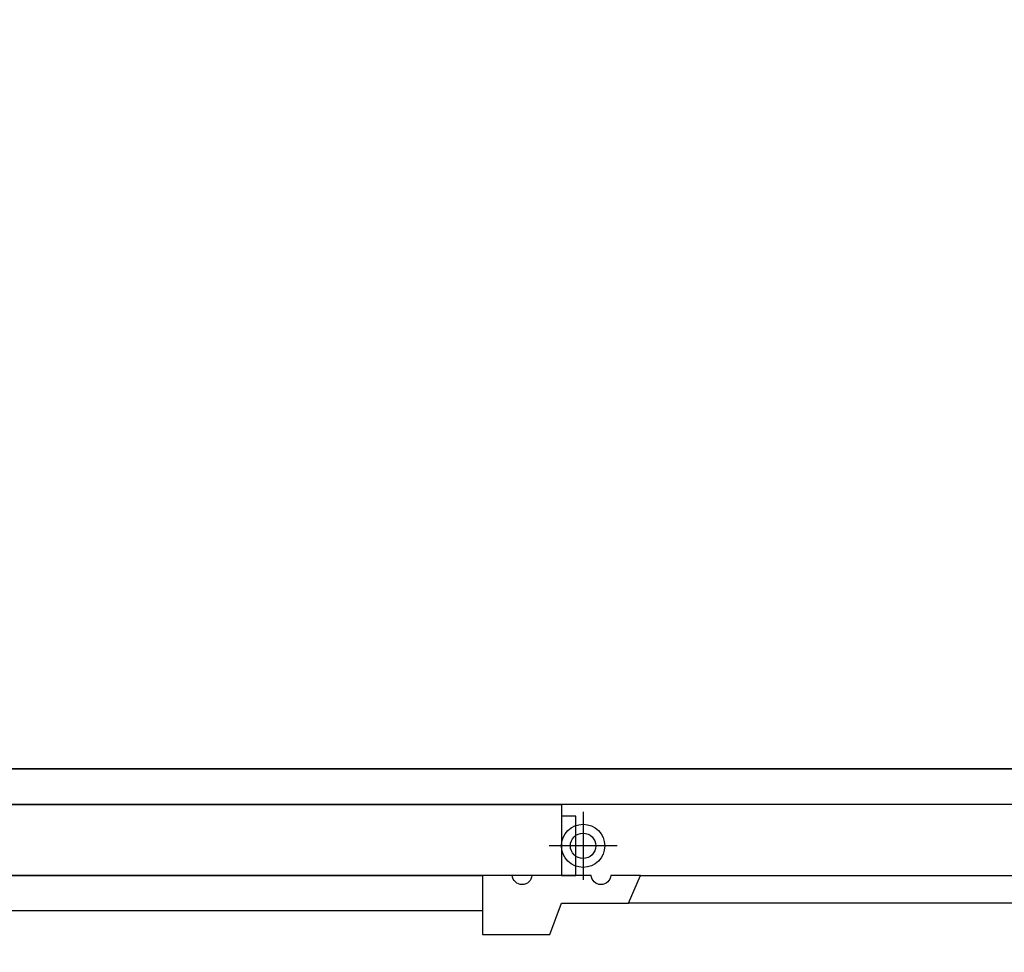
# Model space of a CAD drawing. Units: millimetres. Extents: x 2468 to 4148, y 586 to 1774.
# Drawn here: x 3697 to 3720, y 1080 to 1101 of the extents above; entities that cross this region are included whole.
import ezdxf
from ezdxf.xclip import XClip

# ---------------------------------------------------------------- set-up
doc = ezdxf.new("R2010")
doc.units = ezdxf.units.MM
doc.header["$XCLIPFRAME"] = 2
doc.layers.add('00-FF-T5灯', color=6, linetype='Continuous')
doc.layers.add('H-06.木作(細線)', color=8, linetype='Continuous')

# ---------------------------------------------------------------- blocks, each defined once
blk = doc.blocks.new('SE-13205')
blk.add_lwpolyline([(3844.43, 1066.01), (3861.43, 1066.01), (3864.43, 1059.01), (3856.93, 1059.01, 0.931784), (3851.94, 1059.01), (3836.93, 1059.01, 0.931784), (3831.94, 1059.01), (3824.43, 1059.01), (3824.43, 1074.01), (3841.43, 1074.01)], format="xyb", close=True)
blk = doc.blocks.new('LED-0411-1')
at = {"layer": '00-FF-T5灯', "color": 5, "linetype": 'ByBlock'}
for p, q in [((18345.86, 9868.88), (18345.86, 9880.39)), ((18351.61, 9874.64), (18340.1, 9874.64))]:
    blk.add_line(p, q, dxfattribs=at)
blk.add_lwpolyline([(18350.86, 9878.28), (18340.86, 9878.28), (18340.86, 9875.89), (18350.86, 9875.89)], close=True, dxfattribs=at)
for radius in [3.65, 2.15]:
    blk.add_circle((18345.86, 9874.64), radius, dxfattribs=at)
blk = doc.blocks.new('AB-0006-01')
at = {"color": 2}
blk.add_lwpolyline([(-6790.27, -4150.4), (-2290.27, -4150.4), (-2290.27, -7150.4), (-6790.27, -7150.4)], close=True, dxfattribs=at)
at = {"layer": 'H-06.木作(細線)'}
for p, q in [((-6290.27, -4367.4), (-2790.27, -4367.4)), ((-2787.27, -4374.4), (-6293.27, -4374.4))]:
    blk.add_line(p, q, dxfattribs=at)
at = {"layer": 'H-06.木作(細線)', "color": 4}
for points in [[(-6790.27, -4340.4), (-2290.27, -4340.4), (-2290.27, -4349.4), (-6790.27, -4349.4)], [(-6680.27, -4367.4), (-6330.27, -4367.4), (-6330.27, -4376.4), (-6680.27, -4376.4)]]:
    blk.add_lwpolyline(points, close=True, dxfattribs=at)
at = {"layer": 'H-06.木作(細線)', "color": 6}
blk.add_lwpolyline([(-6680.27, -4349.4), (-6310.27, -4349.4), (-6310.27, -4367.4), (-6680.27, -4367.4)], close=True, dxfattribs=at)
at = {"xscale": -1, "rotation": 180}
blk.add_blockref('SE-13205', (-10154.71, -3308.39), dxfattribs=at)
at = {"layer": 'H-06.木作(細線)', "color": 7, "xscale": 1.5, "yscale": 1.5, "zscale": 1.5, "rotation": 89.99999999999999}
blk.add_blockref('LED-0411-1', (8507.15, -31878.68), dxfattribs=at)

msp = doc.modelspace()

# ---------------------------------------------------------------- block references
at = {"layer": 'H-06.木作(細線)'}
ref = msp.add_blockref('AB-0006-01', (4277.714, 1474.892), dxfattribs=dict(at, xscale=0.09000000000000001, yscale=0.09000000000000001, zscale=0.09000000000000001))
XClip(ref).set_block_clipping_path([(-6790.2748905324, -7150.3973762663), (-2290.2748905327, -4340.3973762663)])

doc.saveas('drawing.dxf')
